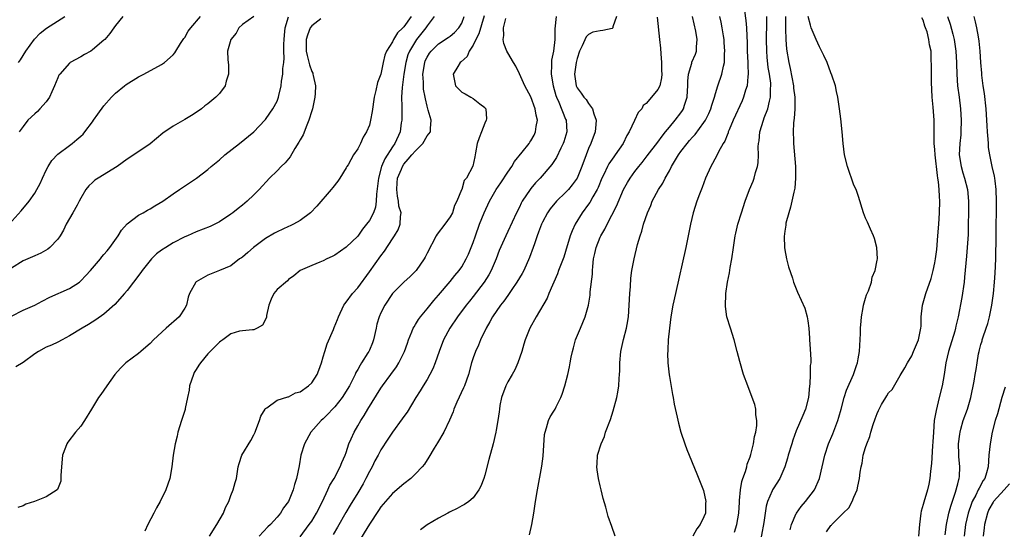
# Model space of a CAD drawing. Units: inches. Extents: x 2616000 to 2619000, y 1515000 to 1518000.
# Drawn here: x 2617094 to 2617265, y 1515418 to 1515506 of the extents above; entities that cross this region are included whole.
import ezdxf

# ---------------------------------------------------------------- set-up
doc = ezdxf.new("R2010")
doc.units = ezdxf.units.IN
doc.header["$MEASUREMENT"] = 0
doc.layers.add('LD26161515_2ft', color=93, linetype='Continuous')

msp = doc.modelspace()

# ---------------------------------------------------------------- linework, layer by layer
at = {"layer": 'LD26161515_2ft'}
for points, elevation in [([(2617092.56, 1515471), (2617094.67, 1515473.33), (2617096.05, 1515475), (2617097, 1515476.37), (2617097.39, 1515477), (2617097.93, 1515478.08), (2617098.34, 1515479), (2617099, 1515480.39), (2617099.32, 1515481), (2617099.97, 1515482.03), (2617101, 1515483.14), (2617103, 1515484.66), (2617103.48, 1515485), (2617104.32, 1515485.68), (2617105, 1515486.28), (2617105.37, 1515486.63), (2617105.7, 1515487), (2617107, 1515488.72), (2617107.21, 1515489), (2617107.92, 1515490.08), (2617109, 1515491.53), (2617110.29, 1515493), (2617111, 1515493.72), (2617112.57, 1515495), (2617112.82, 1515495.18), (2617115, 1515496.52), (2617115.93, 1515497), (2617119, 1515498.65), (2617119.47, 1515499), (2617121, 1515500.33), (2617121.3, 1515500.7), (2617121.45, 1515501), (2617122.28, 1515502.28), (2617122.85, 1515503.15), (2617123, 1515503.33), (2617123.59, 1515504.41), (2617124.05, 1515505), (2617125.73, 1515507)], 8318), ([(2617135, 1515506.95), (2617133, 1515505.57), (2617132.4, 1515505), (2617131.91, 1515504.09), (2617131.01, 1515503), (2617130.42, 1515501), (2617130.46, 1515499.54), (2617130.57, 1515498.57), (2617130.58, 1515497), (2617130.2, 1515495.8), (2617129.98, 1515495), (2617129, 1515493.64), (2617128.39, 1515493), (2617127, 1515491.83), (2617126.51, 1515491.49), (2617125.88, 1515491), (2617125, 1515490.36), (2617124.15, 1515489.85), (2617123, 1515489.14), (2617121, 1515487.99), (2617119.23, 1515486.77), (2617117, 1515484.93), (2617114.15, 1515483), (2617113, 1515482.25), (2617111.27, 1515481), (2617107.98, 1515479), (2617107.39, 1515478.61), (2617107, 1515478.25), (2617106.37, 1515477.63), (2617105.88, 1515477), (2617105, 1515475.55), (2617104.72, 1515475), (2617104.33, 1515474.33), (2617103.6, 1515473), (2617103, 1515472.01), (2617102.46, 1515471), (2617102, 1515470), (2617101.4, 1515469), (2617101, 1515468.44), (2617099.63, 1515467), (2617099.29, 1515466.71), (2617098.03, 1515465.97), (2617097, 1515465.55), (2617095, 1515464.66), (2617093, 1515463.39)], 8320), ([(2617093, 1515455.1), (2617095, 1515456.1), (2617097, 1515456.98), (2617098.3, 1515457.7), (2617099.61, 1515458.39), (2617103, 1515459.86), (2617104.73, 1515461), (2617104.88, 1515461.12), (2617105, 1515461.22), (2617105.87, 1515462.13), (2617106.65, 1515463), (2617108.39, 1515465), (2617108.65, 1515465.35), (2617109, 1515465.74), (2617109.57, 1515466.43), (2617110.01, 1515467), (2617111.45, 1515469), (2617112.04, 1515469.96), (2617113, 1515471.06), (2617115, 1515472.57), (2617115.8, 1515473), (2617116.54, 1515473.46), (2617117, 1515473.66), (2617117.81, 1515474.19), (2617119.18, 1515475), (2617121, 1515476.28), (2617122.11, 1515477), (2617123.8, 1515478.2), (2617125.02, 1515479), (2617127, 1515480.51), (2617127.56, 1515481), (2617129, 1515482.18), (2617129.96, 1515483), (2617132.5, 1515485), (2617134.95, 1515487), (2617136.91, 1515489), (2617137, 1515489.12), (2617137.77, 1515490.23), (2617138.26, 1515491), (2617139, 1515492.33), (2617139.24, 1515493), (2617139.29, 1515493.29), (2617139.73, 1515495), (2617139.78, 1515495.78), (2617140.01, 1515497), (2617139.99, 1515497.99), (2617140.15, 1515499), (2617140.24, 1515499.76), (2617140.19, 1515501), (2617140.18, 1515502.18), (2617140.22, 1515503), (2617140.28, 1515503.72), (2617140.43, 1515505), (2617141, 1515506.93)], 8322), ([(2617146.6, 1515506.6), (2617145, 1515505.36), (2617144.75, 1515505), (2617144.26, 1515503.75), (2617144.03, 1515503), (2617144.06, 1515502.06), (2617144.03, 1515501), (2617144.21, 1515500.21), (2617144.61, 1515498.61), (2617145, 1515497.43), (2617145.18, 1515497.18), (2617145.23, 1515497), (2617145.26, 1515496.74), (2617145.68, 1515495), (2617145.62, 1515493.62), (2617145.56, 1515493), (2617145.12, 1515491), (2617145, 1515490.65), (2617144.5, 1515489), (2617144.14, 1515488.14), (2617143.5, 1515486.5), (2617143, 1515485.6), (2617142.8, 1515485.2), (2617142.11, 1515484.11), (2617141.3, 1515482.7), (2617140.38, 1515481.62), (2617139.69, 1515481), (2617139, 1515480.26), (2617137.7, 1515479), (2617135.91, 1515477), (2617135, 1515476.1), (2617133.84, 1515475), (2617133, 1515474.31), (2617132.26, 1515473.74), (2617131.35, 1515473), (2617131, 1515472.74), (2617129, 1515471.41), (2617128.23, 1515471), (2617127.38, 1515470.62), (2617125, 1515469.7), (2617123.48, 1515469), (2617123, 1515468.8), (2617121, 1515467.76), (2617119.72, 1515467), (2617119, 1515466.52), (2617118.11, 1515465.89), (2617117.23, 1515465), (2617117, 1515464.75), (2617115.6, 1515463), (2617115.37, 1515462.63), (2617115, 1515462.16), (2617114.52, 1515461.48), (2617114.11, 1515461), (2617113, 1515459.55), (2617112.55, 1515459), (2617110.91, 1515457.09), (2617109, 1515455.45), (2617107.57, 1515454.43), (2617106.33, 1515453.67), (2617105.2, 1515453), (2617103, 1515451.66), (2617101.76, 1515451), (2617101, 1515450.58), (2617099.92, 1515450.08), (2617099, 1515449.7), (2617097.68, 1515449), (2617097, 1515448.56), (2617095, 1515447.08), (2617093.71, 1515446.29)], 8324), ([(2617162.23, 1515507), (2617161, 1515505.2), (2617160.82, 1515505), (2617159.86, 1515504.14), (2617159.21, 1515503), (2617159, 1515502.59), (2617157.98, 1515501), (2617157.7, 1515500.3), (2617157.38, 1515499), (2617157, 1515496.97), (2617156.43, 1515495.57), (2617156.15, 1515494.15), (2617155.83, 1515493), (2617155.46, 1515490.54), (2617155.21, 1515489), (2617155, 1515488.18), (2617154.53, 1515487), (2617153.92, 1515486.08), (2617153.49, 1515485), (2617153, 1515484.08), (2617152.23, 1515483), (2617151.3, 1515481.3), (2617151.11, 1515481), (2617151, 1515480.77), (2617149.9, 1515479), (2617149.53, 1515478.47), (2617148.66, 1515477.34), (2617148.38, 1515477), (2617145.87, 1515474.13), (2617144.79, 1515473), (2617143, 1515471.67), (2617141.88, 1515471), (2617141.28, 1515470.72), (2617141, 1515470.61), (2617139, 1515469.7), (2617138.55, 1515469.45), (2617137, 1515468.54), (2617134.93, 1515467), (2617133.91, 1515466.09), (2617133, 1515465.33), (2617132.81, 1515465.19), (2617132.5, 1515465), (2617131, 1515463.83), (2617129, 1515462.97), (2617127, 1515462.19), (2617125, 1515461.06), (2617124.93, 1515461), (2617123.83, 1515459), (2617123.6, 1515458.4), (2617123.28, 1515457), (2617123, 1515456.5), (2617122.04, 1515455), (2617119.78, 1515453), (2617117.58, 1515451), (2617117, 1515450.36), (2617116.27, 1515449.73), (2617115.37, 1515449), (2617115, 1515448.65), (2617112.8, 1515447), (2617111.89, 1515446.11), (2617110.88, 1515445), (2617109.49, 1515443), (2617109, 1515442.25), (2617108.48, 1515441.52), (2617108.08, 1515441), (2617107, 1515439.25), (2617106.81, 1515439), (2617105.64, 1515437), (2617105, 1515436.06), (2617104.09, 1515435), (2617102.72, 1515433.28), (2617102.57, 1515433), (2617102.36, 1515432.36), (2617101.81, 1515431), (2617101.61, 1515429), (2617101.5, 1515427.5), (2617101.54, 1515427), (2617101.5, 1515426.5), (2617100.92, 1515425.08), (2617100.87, 1515425), (2617099, 1515423.83), (2617096.97, 1515423), (2617095.45, 1515422.55), (2617095, 1515422.26), (2617094.05, 1515421.95)], 8326), ([(2617094.21, 1515499), (2617094.54, 1515499.46), (2617095.48, 1515501), (2617096.96, 1515503.04), (2617097.93, 1515504.07), (2617099.02, 1515504.98), (2617102.19, 1515507)], 8314), ([(2617112.25, 1515507), (2617111, 1515505.4), (2617110.72, 1515505), (2617109.99, 1515504.02), (2617109.13, 1515503), (2617109, 1515502.88), (2617107, 1515501.18), (2617106.71, 1515501), (2617105.62, 1515500.38), (2617105, 1515500), (2617103.15, 1515499), (2617103, 1515498.89), (2617101.34, 1515497), (2617101.2, 1515496.8), (2617101, 1515496.38), (2617100.44, 1515495), (2617099.95, 1515493.95), (2617099.54, 1515493), (2617099, 1515492.23), (2617097.91, 1515491), (2617097.45, 1515490.55), (2617097, 1515490.15), (2617095.82, 1515489), (2617095, 1515487.94), (2617094.31, 1515487)], 8316), ([(2617166.25, 1515507), (2617165, 1515505.35), (2617164.78, 1515505), (2617163.19, 1515503), (2617163, 1515502.73), (2617161.94, 1515501), (2617161.68, 1515500.32), (2617161.3, 1515499), (2617160.98, 1515496.98), (2617160.68, 1515494.68), (2617160.59, 1515493), (2617160.63, 1515491.37), (2617160.6, 1515490.6), (2617160.62, 1515489), (2617160.54, 1515488.54), (2617160.32, 1515487), (2617159.41, 1515485), (2617159, 1515484.41), (2617157.66, 1515482.34), (2617157.11, 1515481), (2617156.56, 1515479), (2617156.41, 1515477.59), (2617156.22, 1515476.22), (2617156.19, 1515475), (2617156.04, 1515473.96), (2617155.69, 1515473), (2617155, 1515471.67), (2617154.5, 1515471), (2617153.83, 1515470.17), (2617153, 1515468.97), (2617151, 1515467.04), (2617149, 1515465.68), (2617148.56, 1515465.44), (2617147.62, 1515465), (2617147, 1515464.68), (2617146.43, 1515464.43), (2617145, 1515463.85), (2617143.02, 1515462.98), (2617141.9, 1515462.1), (2617141, 1515461.42), (2617140.8, 1515461.21), (2617139, 1515459.69), (2617138.45, 1515459), (2617137.98, 1515458.02), (2617137.55, 1515457), (2617137.18, 1515455.18), (2617137.16, 1515454.84), (2617136.46, 1515453.54), (2617135.53, 1515453), (2617135, 1515452.73), (2617134.73, 1515452.73), (2617133, 1515452.56), (2617132.49, 1515452.49), (2617131, 1515452.04), (2617129.62, 1515451), (2617129.25, 1515450.75), (2617129, 1515450.61), (2617127, 1515448.56), (2617125.72, 1515447), (2617125.42, 1515446.58), (2617125, 1515445.88), (2617124.65, 1515445.35), (2617124.51, 1515445), (2617123.83, 1515443), (2617123.75, 1515442.25), (2617123.48, 1515441), (2617123.09, 1515439.09), (2617123.07, 1515438.93), (2617122.44, 1515437), (2617121.82, 1515435), (2617121.68, 1515434.32), (2617121.33, 1515433), (2617121, 1515431), (2617120.78, 1515429), (2617120.42, 1515427), (2617119.75, 1515425), (2617118.73, 1515423), (2617118.1, 1515421.9), (2617117.62, 1515421), (2617116.59, 1515419), (2617116.11, 1515417.89)], 8328), ([(2617127.31, 1515417), (2617128.57, 1515419), (2617129.69, 1515421), (2617130.06, 1515421.94), (2617130.62, 1515423), (2617131, 1515424.03), (2617131.41, 1515425), (2617131.73, 1515426.27), (2617131.95, 1515427), (2617132.28, 1515429), (2617132.42, 1515429.58), (2617132.87, 1515431), (2617134.46, 1515433.54), (2617135, 1515434.57), (2617135.21, 1515435), (2617135.35, 1515435.35), (2617135.97, 1515437), (2617136.2, 1515437.8), (2617136.94, 1515439), (2617137, 1515439.09), (2617137.23, 1515439.23), (2617139, 1515440.55), (2617140.88, 1515441.12), (2617141, 1515441.12), (2617142.18, 1515441.82), (2617143, 1515442.01), (2617144.43, 1515443), (2617145, 1515443.52), (2617145.94, 1515445), (2617146.27, 1515445.73), (2617146.69, 1515447), (2617147, 1515448.05), (2617147.26, 1515449), (2617147.68, 1515450.32), (2617148.76, 1515452.76), (2617148.89, 1515453.11), (2617149.49, 1515454.51), (2617149.67, 1515455), (2617150.6, 1515457), (2617150.75, 1515457.25), (2617151, 1515457.53), (2617152.06, 1515459), (2617153, 1515460.02), (2617155, 1515462.74), (2617157, 1515465.56), (2617157.64, 1515466.36), (2617159, 1515468.46), (2617159.36, 1515469), (2617159.98, 1515470.02), (2617160.34, 1515471), (2617160.37, 1515472.37), (2617160.49, 1515473), (2617160.13, 1515474.13), (2617160.07, 1515475), (2617159.85, 1515475.85), (2617159.74, 1515477), (2617159.84, 1515478.16), (2617159.9, 1515479), (2617160.57, 1515480.57), (2617160.73, 1515481), (2617161, 1515481.39), (2617161.73, 1515482.27), (2617162.39, 1515483), (2617163, 1515483.74), (2617164.27, 1515485), (2617165, 1515486.33), (2617165.32, 1515486.68), (2617165.59, 1515487), (2617165.59, 1515487.59), (2617165.72, 1515489), (2617165.22, 1515490.78), (2617165.12, 1515491), (2617165, 1515491.43), (2617164.72, 1515492.72), (2617164.69, 1515493), (2617164.41, 1515494.41), (2617164.37, 1515495), (2617164.38, 1515495.62), (2617164.28, 1515497), (2617164.59, 1515499), (2617164.7, 1515499.3), (2617165, 1515499.94), (2617165.4, 1515500.6), (2617165.69, 1515501), (2617167, 1515502.27), (2617168.68, 1515503.32), (2617169, 1515503.57), (2617169.77, 1515504.23), (2617170.5, 1515505), (2617171, 1515505.85), (2617171.43, 1515507)], 8330), ([(2617174.88, 1515507.12), (2617174, 1515504), (2617173.48, 1515503), (2617173, 1515501.99), (2617172.32, 1515501), (2617171.97, 1515500.03), (2617170.9, 1515499.1), (2617170.76, 1515499), (2617170.32, 1515498.32), (2617169.51, 1515497), (2617169.91, 1515495), (2617170.43, 1515494.43), (2617171, 1515493.89), (2617171.6, 1515493.6), (2617172.6, 1515493), (2617173, 1515492.8), (2617174.15, 1515491.85), (2617175, 1515491.22), (2617175.1, 1515491.1), (2617175.16, 1515491), (2617175.28, 1515489.28), (2617175.27, 1515489), (2617175, 1515488.49), (2617174.42, 1515487), (2617174.06, 1515485.94), (2617173.71, 1515485), (2617173.37, 1515483.37), (2617173.31, 1515482.69), (2617172.95, 1515481.05), (2617171.81, 1515479), (2617171.43, 1515478.57), (2617171, 1515477.02), (2617170.98, 1515477.02), (2617170.99, 1515476.99), (2617170.16, 1515475), (2617169.73, 1515474.27), (2617169.43, 1515473), (2617169, 1515472.27), (2617168.06, 1515471), (2617166.73, 1515469.27), (2617166.58, 1515469), (2617165, 1515465.99), (2617164.68, 1515465.32), (2617164.49, 1515465), (2617163.11, 1515463), (2617163, 1515462.87), (2617162.05, 1515461.95), (2617160.97, 1515461), (2617159.01, 1515459), (2617157.69, 1515457), (2617157, 1515455.69), (2617156.7, 1515455), (2617156.31, 1515453.69), (2617156.16, 1515453), (2617155.7, 1515451), (2617155.53, 1515450.47), (2617155, 1515449.21), (2617154.89, 1515449), (2617154.74, 1515448.74), (2617153.65, 1515447), (2617153.38, 1515446.62), (2617153, 1515445.86), (2617152.68, 1515445.32), (2617152.56, 1515445), (2617152.16, 1515444.16), (2617151.55, 1515443), (2617150.28, 1515441), (2617149, 1515439.41), (2617148.61, 1515439), (2617147.85, 1515438.15), (2617147, 1515437.29), (2617146.67, 1515437), (2617144.85, 1515435), (2617143.73, 1515433), (2617143.15, 1515431), (2617142.83, 1515429.17), (2617142.36, 1515427), (2617142.04, 1515425.96), (2617141.78, 1515425), (2617140.96, 1515423), (2617140.12, 1515421.88), (2617139.58, 1515421), (2617139, 1515420.31), (2617137.85, 1515419), (2617137.41, 1515418.59), (2617135.9, 1515417)], 8332), ([(2617143, 1515416.88), (2617144.59, 1515419), (2617145, 1515419.6), (2617145.83, 1515421), (2617146.85, 1515423), (2617147.83, 1515425), (2617148.17, 1515425.83), (2617148.91, 1515427), (2617149.96, 1515429), (2617150.23, 1515429.77), (2617150.81, 1515431), (2617151, 1515431.5), (2617151.47, 1515433), (2617151.86, 1515433.86), (2617152.35, 1515435), (2617153, 1515436.1), (2617153.51, 1515437), (2617154.1, 1515437.9), (2617154.76, 1515439), (2617157, 1515442.65), (2617157.25, 1515443), (2617158.75, 1515445), (2617159.69, 1515446.31), (2617160.11, 1515447), (2617161.09, 1515449), (2617161.59, 1515450.41), (2617161.81, 1515451), (2617162.39, 1515452.39), (2617162.61, 1515453), (2617162.74, 1515453.26), (2617163, 1515453.64), (2617163.5, 1515454.5), (2617163.86, 1515455), (2617165, 1515456.36), (2617166.17, 1515457.83), (2617167, 1515458.75), (2617169, 1515461.08), (2617169.84, 1515462.16), (2617170.55, 1515463), (2617171, 1515463.65), (2617171.79, 1515465), (2617172.17, 1515465.83), (2617172.67, 1515467), (2617173, 1515467.83), (2617173.39, 1515469), (2617174.11, 1515471), (2617174.88, 1515473), (2617175.8, 1515475), (2617176.96, 1515477.04), (2617177.8, 1515478.2), (2617179, 1515480.01), (2617179.7, 1515481), (2617180.13, 1515481.87), (2617181.47, 1515483.47), (2617182.7, 1515485), (2617182.81, 1515485.19), (2617183, 1515485.45), (2617183.55, 1515486.45), (2617183.82, 1515487), (2617183.94, 1515487.94), (2617184.12, 1515489), (2617183.92, 1515489.92), (2617183.75, 1515491), (2617183, 1515493.07), (2617181.97, 1515495), (2617181.03, 1515497.03), (2617180.38, 1515498.38), (2617179.99, 1515499), (2617179, 1515500.66), (2617178.81, 1515501), (2617178.29, 1515502.29), (2617178.21, 1515503), (2617178.33, 1515503.67), (2617178.25, 1515505), (2617178.65, 1515506.65)], 8334), ([(2617187.4, 1515507), (2617187.14, 1515504.86), (2617187.13, 1515503), (2617186.89, 1515501), (2617186.57, 1515499.43), (2617186.56, 1515499), (2617186.59, 1515498.59), (2617186.53, 1515497), (2617186.84, 1515495), (2617187.32, 1515493.32), (2617187.45, 1515493), (2617187.85, 1515492.15), (2617189, 1515489.22), (2617189.1, 1515489), (2617189.21, 1515487), (2617188.71, 1515485.29), (2617188.61, 1515485), (2617188.18, 1515484.18), (2617187.41, 1515482.59), (2617186.65, 1515481.35), (2617184.63, 1515479), (2617183.81, 1515478.19), (2617183, 1515477.19), (2617182.85, 1515477), (2617181.51, 1515475), (2617181.32, 1515474.68), (2617181, 1515473.97), (2617180.51, 1515473), (2617179, 1515469.77), (2617178.63, 1515469), (2617177.52, 1515466.48), (2617176.99, 1515465), (2617176.14, 1515463), (2617175.73, 1515462.27), (2617174.92, 1515461), (2617173, 1515458.49), (2617172.33, 1515457.67), (2617171.77, 1515457), (2617170.26, 1515455), (2617168.95, 1515453), (2617167.87, 1515451), (2617167.1, 1515449), (2617166.41, 1515447), (2617166.01, 1515445.99), (2617165.5, 1515445), (2617165, 1515444.15), (2617164.3, 1515443), (2617163.82, 1515442.18), (2617163.06, 1515441), (2617161.53, 1515438.47), (2617161, 1515437.73), (2617160.71, 1515437.29), (2617159, 1515435.03), (2617158.22, 1515433.78), (2617157, 1515431.97), (2617156.51, 1515431), (2617155.96, 1515430.03), (2617155.46, 1515429), (2617155, 1515428.2), (2617154.41, 1515427), (2617153.92, 1515426.08), (2617153, 1515424.49), (2617151.65, 1515422.35), (2617150.9, 1515421.1), (2617149.46, 1515418.54), (2617148.74, 1515417.26)], 8336), ([(2617197.84, 1515507), (2617197.19, 1515505.19), (2617197.19, 1515505), (2617197.11, 1515504.89), (2617195.47, 1515504.53), (2617195, 1515504.52), (2617193.76, 1515504.24), (2617193, 1515503.86), (2617192.56, 1515503.44), (2617191.9, 1515501.9), (2617191.42, 1515501), (2617191, 1515499.71), (2617190.84, 1515499), (2617190.58, 1515497), (2617190.83, 1515495), (2617191, 1515494.64), (2617191.73, 1515493.73), (2617192.17, 1515493), (2617192.58, 1515492.58), (2617193, 1515491.94), (2617193.7, 1515491), (2617193.9, 1515490.1), (2617194.31, 1515489), (2617194.26, 1515488.26), (2617194.13, 1515487), (2617193.4, 1515485), (2617193, 1515484.12), (2617192.56, 1515483), (2617191.84, 1515481), (2617191.01, 1515478.99), (2617190.18, 1515477.82), (2617189.49, 1515477), (2617189, 1515476.49), (2617187.43, 1515475), (2617186.33, 1515473.67), (2617185.87, 1515473), (2617185, 1515471.35), (2617184.83, 1515471), (2617184.34, 1515469.66), (2617184.07, 1515469), (2617183.6, 1515467.6), (2617183.42, 1515467), (2617182.78, 1515465.22), (2617181.76, 1515463), (2617181.5, 1515462.5), (2617181, 1515461.72), (2617180.58, 1515461), (2617179.69, 1515459.69), (2617179.14, 1515458.86), (2617179, 1515458.68), (2617178.31, 1515457.69), (2617177.75, 1515457), (2617176.35, 1515455), (2617175.9, 1515454.1), (2617175.22, 1515453), (2617174.26, 1515451), (2617173.91, 1515450.09), (2617173.39, 1515449), (2617173, 1515447.89), (2617172.73, 1515447), (2617172.19, 1515445), (2617171.47, 1515443), (2617171.33, 1515442.67), (2617170.17, 1515440.17), (2617169.66, 1515439), (2617169.5, 1515438.5), (2617168.91, 1515437.09), (2617167.9, 1515435), (2617166.83, 1515433.17), (2617166.25, 1515432.25), (2617165.32, 1515430.68), (2617164.53, 1515429.47), (2617164.15, 1515429), (2617163, 1515427.79), (2617162.16, 1515427), (2617161, 1515426.07), (2617159, 1515424.39), (2617157, 1515422.09), (2617156.58, 1515421.42), (2617155, 1515419.08), (2617153, 1515415.8)], 8338), ([(2617204.87, 1515506.87), (2617205.29, 1515503), (2617205.47, 1515501.47), (2617205.5, 1515500.5), (2617205.63, 1515499), (2617205.65, 1515497.65), (2617205.67, 1515497), (2617205.62, 1515496.38), (2617205.32, 1515495), (2617205, 1515494.34), (2617203.92, 1515493), (2617203, 1515491.9), (2617202.45, 1515491.55), (2617202.21, 1515491), (2617201.62, 1515490.38), (2617200.97, 1515488.97), (2617200.03, 1515487), (2617199.62, 1515486.38), (2617198.97, 1515485), (2617197.62, 1515483), (2617197.35, 1515482.65), (2617196.52, 1515481.48), (2617196.27, 1515481), (2617195.63, 1515479.63), (2617195.31, 1515479), (2617194.65, 1515477.35), (2617194.48, 1515477), (2617193.74, 1515475.74), (2617193.22, 1515474.78), (2617193, 1515474.46), (2617191.88, 1515473), (2617190.67, 1515471), (2617190.13, 1515469.87), (2617189.82, 1515469), (2617189, 1515466.3), (2617188.68, 1515465.32), (2617188.57, 1515465), (2617187.8, 1515463), (2617187.59, 1515462.41), (2617186.12, 1515459), (2617185.8, 1515458.2), (2617183.94, 1515455), (2617182.84, 1515453), (2617182.03, 1515451), (2617181.78, 1515450.22), (2617181.42, 1515449), (2617180.74, 1515447), (2617180.22, 1515445.78), (2617179.77, 1515445), (2617179, 1515443.71), (2617178.63, 1515443), (2617177.9, 1515441), (2617177.62, 1515439.62), (2617177.53, 1515439), (2617177.49, 1515438.51), (2617177.28, 1515437), (2617177, 1515435.35), (2617176.93, 1515435), (2617176.45, 1515433), (2617175.71, 1515430.29), (2617175, 1515427.54), (2617174.83, 1515427), (2617174.34, 1515425.66), (2617173.98, 1515425), (2617173, 1515423.63), (2617172.23, 1515423), (2617171.5, 1515422.5), (2617171, 1515422.23), (2617170.23, 1515421.77), (2617169, 1515421.22), (2617168.87, 1515421.13), (2617168.62, 1515421), (2617167, 1515420.12), (2617165, 1515418.96), (2617163.88, 1515418.12)], 8340), ([(2617182.76, 1515417.24), (2617183.18, 1515419), (2617183.5, 1515421), (2617183.8, 1515423), (2617184.13, 1515425), (2617184.91, 1515429.09), (2617185.13, 1515430.87), (2617185.38, 1515434.62), (2617185.46, 1515435), (2617185.73, 1515435.73), (2617186.05, 1515437), (2617186.36, 1515437.64), (2617187, 1515438.65), (2617187.21, 1515439), (2617187.39, 1515439.39), (2617188.21, 1515441), (2617188.44, 1515441.56), (2617188.89, 1515443), (2617189.4, 1515445), (2617189.7, 1515446.3), (2617189.83, 1515447), (2617189.99, 1515447.99), (2617190.19, 1515449), (2617190.37, 1515449.63), (2617190.72, 1515451), (2617191.57, 1515453), (2617192.02, 1515453.98), (2617192.42, 1515455), (2617192.97, 1515457), (2617193.25, 1515458.75), (2617193.29, 1515459.29), (2617193.66, 1515462.34), (2617193.68, 1515463), (2617193.71, 1515463.71), (2617193.87, 1515465), (2617194.08, 1515465.92), (2617194.29, 1515467), (2617195, 1515468.79), (2617195.1, 1515469), (2617195.82, 1515470.18), (2617196.2, 1515471), (2617197.84, 1515474.16), (2617199.04, 1515477), (2617199.74, 1515478.26), (2617200.18, 1515479), (2617201, 1515480.12), (2617201.69, 1515481), (2617202.29, 1515481.71), (2617203.17, 1515482.83), (2617205, 1515485.22), (2617205.73, 1515486.27), (2617206.34, 1515487), (2617207, 1515487.82), (2617208, 1515489), (2617209, 1515490.31), (2617209.28, 1515490.72), (2617209.45, 1515491), (2617209.62, 1515491.62), (2617210.1, 1515493), (2617210.14, 1515494.13), (2617210.22, 1515495), (2617210.23, 1515495.77), (2617210.34, 1515497), (2617210.88, 1515498.88), (2617210.92, 1515499.08), (2617211.52, 1515500.48), (2617211.69, 1515501), (2617211.7, 1515501.7), (2617211.82, 1515503), (2617211.56, 1515504.44), (2617211, 1515507)], 8342), ([(2617197.63, 1515417), (2617197, 1515418.65), (2617196.39, 1515420.39), (2617196, 1515422), (2617195.52, 1515423.52), (2617195.19, 1515425), (2617195, 1515425.72), (2617194.72, 1515427), (2617194.46, 1515428.46), (2617194.43, 1515429), (2617194.5, 1515429.5), (2617194.57, 1515431), (2617195.16, 1515433), (2617195.74, 1515434.26), (2617195.95, 1515435), (2617196.79, 1515437.21), (2617197.28, 1515438.72), (2617197.89, 1515441), (2617198.07, 1515441.93), (2617198.22, 1515443), (2617198.29, 1515444.29), (2617198.36, 1515445), (2617198.39, 1515445.61), (2617198.41, 1515447), (2617198.59, 1515449), (2617199.07, 1515451.07), (2617199.58, 1515453), (2617199.66, 1515453.66), (2617199.91, 1515455), (2617200.05, 1515457), (2617200.14, 1515459), (2617200.25, 1515460.25), (2617200.32, 1515461.68), (2617200.51, 1515463), (2617200.88, 1515465), (2617201.49, 1515467.49), (2617201.93, 1515469), (2617202.21, 1515469.79), (2617202.53, 1515471), (2617203.19, 1515473), (2617203.76, 1515474.24), (2617204.04, 1515475), (2617205.12, 1515477), (2617205.87, 1515478.13), (2617206.29, 1515479), (2617207, 1515480.27), (2617207.38, 1515481), (2617207.89, 1515481.89), (2617208.56, 1515483), (2617209, 1515483.62), (2617210.06, 1515485), (2617210.51, 1515485.49), (2617211, 1515486.07), (2617211.46, 1515486.54), (2617213, 1515488.62), (2617213.25, 1515489), (2617213.82, 1515490.18), (2617214.19, 1515491), (2617214.35, 1515491.65), (2617214.83, 1515493), (2617215, 1515493.63), (2617215.42, 1515495), (2617216.1, 1515497), (2617216.37, 1515498.37), (2617216.55, 1515499), (2617216.58, 1515500.58), (2617216.64, 1515501), (2617216.5, 1515502.5), (2617216.48, 1515503), (2617216.37, 1515503.63), (2617216.17, 1515505), (2617215.99, 1515505.99), (2617215.76, 1515507)], 8344), ([(2617220.02, 1515507.98), (2617220.27, 1515506.27), (2617220.36, 1515505), (2617220.4, 1515503.6), (2617220.48, 1515502.48), (2617220.51, 1515501), (2617220.6, 1515499), (2617220.58, 1515498.58), (2617220.66, 1515497), (2617220.58, 1515496.58), (2617220.47, 1515495), (2617220.2, 1515494.2), (2617219.87, 1515493), (2617219.62, 1515492.38), (2617218.08, 1515489), (2617217.35, 1515487.35), (2617217.21, 1515487), (2617217.17, 1515486.83), (2617217, 1515486.44), (2617216.6, 1515485.4), (2617216.34, 1515485), (2617215.53, 1515483.53), (2617215.29, 1515483), (2617214.49, 1515481.51), (2617214.17, 1515481), (2617213.26, 1515479), (2617212.66, 1515477.34), (2617212.22, 1515476.22), (2617211.78, 1515475), (2617211.14, 1515473), (2617210.67, 1515471), (2617209.84, 1515467), (2617208.04, 1515459), (2617207.61, 1515457), (2617207.27, 1515455), (2617207.01, 1515453), (2617206.82, 1515451), (2617206.75, 1515449.25), (2617206.71, 1515449), (2617206.7, 1515448.7), (2617206.74, 1515447), (2617206.95, 1515444.95), (2617207, 1515444.63), (2617207.24, 1515443.24), (2617207.55, 1515441.55), (2617207.66, 1515441), (2617207.86, 1515439.86), (2617208.37, 1515437.63), (2617208.56, 1515436.56), (2617209, 1515435), (2617209.66, 1515433), (2617210.01, 1515432.01), (2617211.79, 1515427.79), (2617212.91, 1515424.91), (2617213, 1515424.63), (2617213.29, 1515423.29), (2617213.32, 1515423), (2617213.29, 1515422.71), (2617213.24, 1515421), (2617213, 1515420.37), (2617212.36, 1515419), (2617211.75, 1515418.25), (2617211.08, 1515417)], 8346), ([(2617218.3, 1515417.7), (2617218.69, 1515419), (2617219.02, 1515421), (2617219.14, 1515422.86), (2617219.18, 1515423.18), (2617219.32, 1515425), (2617219.56, 1515426.44), (2617219.74, 1515427), (2617220.17, 1515428.17), (2617220.4, 1515429), (2617220.51, 1515429.49), (2617221, 1515430.76), (2617221.13, 1515431.13), (2617221.6, 1515433), (2617221.75, 1515434.25), (2617221.98, 1515435), (2617222.17, 1515436.17), (2617222.16, 1515437), (2617221.99, 1515438.01), (2617221.98, 1515439), (2617221.8, 1515439.8), (2617221.38, 1515441), (2617220.6, 1515443), (2617219.87, 1515445), (2617219.22, 1515447.22), (2617218.77, 1515449), (2617218.22, 1515451), (2617217.57, 1515453), (2617216.99, 1515455), (2617216.74, 1515456.74), (2617216.73, 1515457), (2617216.76, 1515458.76), (2617216.79, 1515459), (2617217.08, 1515461), (2617217.4, 1515462.6), (2617217.53, 1515463.53), (2617217.8, 1515465), (2617218.1, 1515467), (2617218.42, 1515469), (2617218.52, 1515469.48), (2617218.89, 1515471), (2617219.49, 1515473), (2617220.12, 1515475), (2617220.88, 1515477), (2617221.52, 1515478.48), (2617221.71, 1515479), (2617221.94, 1515479.94), (2617222.27, 1515481), (2617222.37, 1515481.63), (2617222.44, 1515483), (2617222.42, 1515484.42), (2617222.46, 1515485), (2617222.54, 1515485.46), (2617222.7, 1515487), (2617223.29, 1515489), (2617223.44, 1515489.44), (2617224.05, 1515491), (2617224.34, 1515492.34), (2617224.54, 1515493), (2617224.53, 1515494.53), (2617224.59, 1515495), (2617224.56, 1515495.44), (2617224.35, 1515497), (2617224.15, 1515498.15), (2617223.96, 1515499.96), (2617223.89, 1515501), (2617223.86, 1515503), (2617223.92, 1515505.92), (2617223.91, 1515507)], 8348), ([(2617227.14, 1515507), (2617227.12, 1515505.12), (2617227.14, 1515504.86), (2617227.19, 1515503), (2617227.33, 1515501.33), (2617227.72, 1515499), (2617227.95, 1515497.95), (2617228.49, 1515495), (2617228.54, 1515494.54), (2617228.74, 1515493), (2617228.72, 1515492.72), (2617228.77, 1515491), (2617228.66, 1515489.34), (2617228.59, 1515489), (2617228.52, 1515488.52), (2617228.44, 1515487), (2617228.49, 1515485.51), (2617228.49, 1515485), (2617228.84, 1515481), (2617228.88, 1515479), (2617228.74, 1515477.26), (2617228.69, 1515477), (2617228.58, 1515476.58), (2617228.25, 1515475), (2617228.02, 1515473.98), (2617227.69, 1515473), (2617227.21, 1515471.21), (2617227.17, 1515471), (2617227.17, 1515470.83), (2617227, 1515469.8), (2617226.87, 1515468.87), (2617226.93, 1515467), (2617227, 1515466.58), (2617227.32, 1515465), (2617227.66, 1515463.66), (2617228.35, 1515461.65), (2617228.54, 1515461), (2617228.66, 1515460.66), (2617229.23, 1515459.23), (2617230.46, 1515456.46), (2617230.88, 1515455), (2617231, 1515454.3), (2617231.16, 1515453), (2617231.3, 1515451.3), (2617231.3, 1515451), (2617231.42, 1515449.42), (2617231.51, 1515447.51), (2617231.5, 1515447), (2617231.43, 1515446.57), (2617231.4, 1515445), (2617231.32, 1515443.32), (2617231.27, 1515443), (2617231.11, 1515441), (2617230.61, 1515439), (2617230.11, 1515437.89), (2617229, 1515435.26), (2617228.4, 1515433.6), (2617228.2, 1515433), (2617227.6, 1515431), (2617227.48, 1515430.52), (2617227.02, 1515429), (2617226.14, 1515427), (2617225, 1515425.19), (2617224.9, 1515425), (2617224.84, 1515424.84), (2617224.02, 1515423), (2617223.78, 1515422.22), (2617223.59, 1515421), (2617223.38, 1515419.38), (2617222.59, 1515415)], 8350), ([(2617227.91, 1515418.09), (2617228.18, 1515419), (2617229, 1515420.91), (2617229.05, 1515421), (2617229.87, 1515422.13), (2617230.62, 1515423), (2617232.16, 1515425), (2617233.02, 1515426.98), (2617233.93, 1515431), (2617234.6, 1515433), (2617235.31, 1515434.69), (2617236.21, 1515437), (2617236.4, 1515437.6), (2617236.78, 1515439), (2617237.29, 1515441), (2617237.71, 1515442.29), (2617238.92, 1515445), (2617239.43, 1515446.57), (2617239.59, 1515447), (2617239.73, 1515447.73), (2617239.93, 1515449), (2617240.01, 1515450.01), (2617240.11, 1515452.11), (2617240.13, 1515453), (2617240.23, 1515454.23), (2617240.28, 1515455), (2617240.59, 1515456.59), (2617240.65, 1515457), (2617241, 1515458.21), (2617241.19, 1515458.81), (2617241.51, 1515459.5), (2617242.03, 1515461), (2617242.18, 1515461.82), (2617242.68, 1515463), (2617243, 1515464.79), (2617243.05, 1515465), (2617242.94, 1515467), (2617242.55, 1515468.55), (2617242.39, 1515469), (2617241.84, 1515470.16), (2617241.34, 1515471.34), (2617241, 1515472.07), (2617240.63, 1515473), (2617239.79, 1515475.79), (2617239.35, 1515477), (2617239, 1515477.79), (2617237.85, 1515481), (2617237.34, 1515483), (2617237.11, 1515485), (2617236.96, 1515487), (2617236.73, 1515489.27), (2617236.49, 1515491), (2617236.2, 1515493), (2617235.97, 1515493.97), (2617235.77, 1515495), (2617235.16, 1515496.84), (2617235, 1515497.23), (2617234.36, 1515499), (2617233.76, 1515500.24), (2617233.28, 1515501.28), (2617233, 1515501.7), (2617232.43, 1515503), (2617231.58, 1515505), (2617231.45, 1515505.45), (2617231.07, 1515507)], 8352), ([(2617234.24, 1515417.76), (2617235, 1515418.87), (2617235.08, 1515418.92), (2617235.14, 1515419), (2617237.11, 1515421), (2617238.11, 1515421.89), (2617238.68, 1515423), (2617239, 1515423.75), (2617239.57, 1515425), (2617239.66, 1515425.66), (2617239.97, 1515427), (2617240.07, 1515428.07), (2617240.22, 1515429), (2617240.39, 1515429.61), (2617240.62, 1515431), (2617241, 1515432.35), (2617241.22, 1515433), (2617241.76, 1515434.24), (2617241.94, 1515435), (2617242.34, 1515436.34), (2617242.69, 1515437.31), (2617243, 1515438.25), (2617243.26, 1515438.74), (2617243.36, 1515439), (2617243.79, 1515439.79), (2617244.51, 1515441), (2617244.71, 1515441.29), (2617245, 1515441.79), (2617245.59, 1515442.41), (2617247, 1515444.81), (2617247.84, 1515446.16), (2617248.27, 1515447), (2617249, 1515448.24), (2617249.33, 1515449), (2617249.81, 1515450.19), (2617250.16, 1515451), (2617250.58, 1515453), (2617250.62, 1515453.38), (2617250.63, 1515455), (2617250.88, 1515457), (2617251.46, 1515459), (2617252.37, 1515461.63), (2617252.74, 1515463), (2617253, 1515464.3), (2617253.12, 1515465), (2617253.34, 1515466.66), (2617253.56, 1515469), (2617253.73, 1515471), (2617253.85, 1515473), (2617253.88, 1515475), (2617253.82, 1515475.82), (2617253.78, 1515477), (2617253.67, 1515478.33), (2617253.56, 1515479), (2617253.47, 1515479.47), (2617253.05, 1515483), (2617253, 1515483.92), (2617252.91, 1515485), (2617252.88, 1515489), (2617252.74, 1515491.26), (2617252.58, 1515493), (2617252.42, 1515495.58), (2617252.41, 1515497), (2617252.46, 1515498.46), (2617252.39, 1515499.61), (2617252.35, 1515501), (2617252.09, 1515502.09), (2617251.97, 1515503), (2617251.66, 1515504.34), (2617251.42, 1515505), (2617251.29, 1515505.29), (2617251, 1515506.33), (2617250.77, 1515506.77)], 8354), ([(2617255.19, 1515507), (2617255.67, 1515505.67), (2617256.11, 1515503.89), (2617256.35, 1515503), (2617256.67, 1515501), (2617256.77, 1515499), (2617256.76, 1515498.76), (2617256.8, 1515497), (2617256.96, 1515494.96), (2617257.25, 1515493), (2617257.47, 1515491), (2617257.57, 1515489), (2617257.53, 1515487), (2617257.5, 1515486.5), (2617257.35, 1515485), (2617257.26, 1515483), (2617257.55, 1515481), (2617257.88, 1515479.88), (2617258.16, 1515479), (2617258.67, 1515477), (2617258.85, 1515475), (2617258.86, 1515473), (2617258.82, 1515471), (2617258.77, 1515469.23), (2617258.64, 1515467), (2617258.53, 1515465.47), (2617258.18, 1515461.82), (2617258.08, 1515461), (2617257.69, 1515458.31), (2617257.07, 1515455), (2617256.66, 1515453.34), (2617256.62, 1515453), (2617256.48, 1515452.48), (2617255.39, 1515449), (2617254.92, 1515447), (2617254.61, 1515445), (2617254.27, 1515443), (2617253.79, 1515441), (2617253.22, 1515438.78), (2617252.92, 1515437), (2617252.76, 1515435), (2617252.68, 1515433.32), (2617252.63, 1515432.63), (2617252.45, 1515429.56), (2617252.27, 1515428.27), (2617252.16, 1515427), (2617251.98, 1515426.02), (2617251.72, 1515425), (2617251.09, 1515422.91), (2617251, 1515422.5), (2617250.67, 1515421.33), (2617250.6, 1515421), (2617250.33, 1515419), (2617250.2, 1515417)], 8356), ([(2617254.79, 1515417.21), (2617255.04, 1515419), (2617255.46, 1515421), (2617255.79, 1515422.21), (2617256.62, 1515424.62), (2617257, 1515426.07), (2617257.18, 1515426.82), (2617257.25, 1515427), (2617257.3, 1515427.3), (2617257.37, 1515429), (2617257.19, 1515430.81), (2617257.19, 1515431.19), (2617257.13, 1515433), (2617257.32, 1515434.68), (2617257.38, 1515435), (2617257.53, 1515435.53), (2617257.92, 1515437), (2617258.67, 1515439), (2617259.28, 1515441), (2617259.81, 1515443.81), (2617260, 1515445), (2617260.16, 1515445.84), (2617260.33, 1515447), (2617260.58, 1515448.58), (2617260.68, 1515449), (2617260.76, 1515449.24), (2617261, 1515450.18), (2617261.2, 1515450.8), (2617261.24, 1515451), (2617261.34, 1515451.34), (2617261.93, 1515453), (2617262.18, 1515453.82), (2617262.49, 1515455), (2617262.89, 1515457), (2617263.18, 1515459), (2617263.38, 1515461), (2617263.48, 1515462.52), (2617263.58, 1515465), (2617263.65, 1515469), (2617263.7, 1515475), (2617263.65, 1515477), (2617263.45, 1515478.55), (2617263.41, 1515479), (2617263.35, 1515479.35), (2617262.96, 1515481), (2617262.53, 1515483), (2617262.32, 1515484.32), (2617262.29, 1515485), (2617262.28, 1515485.72), (2617262.15, 1515487), (2617262.07, 1515488.07), (2617262.05, 1515489), (2617261.93, 1515491), (2617261.64, 1515493.64), (2617261.42, 1515495), (2617261.18, 1515496.82), (2617261.16, 1515497.16), (2617260.99, 1515499.01), (2617260.88, 1515501), (2617260.71, 1515502.71), (2617260.56, 1515503.44), (2617260.28, 1515505), (2617260.05, 1515506.05), (2617259.81, 1515507)], 8358), ([(2617265.22, 1515442.78), (2617264.61, 1515441), (2617263.85, 1515438.15), (2617263.49, 1515437), (2617262.95, 1515435), (2617262.58, 1515433), (2617262.38, 1515431), (2617262.24, 1515429), (2617261.96, 1515427.96), (2617261.68, 1515427), (2617261.39, 1515426.61), (2617260.67, 1515425.33), (2617260.55, 1515425), (2617260.11, 1515424.11), (2617259.51, 1515423), (2617259.35, 1515422.65), (2617258.8, 1515421), (2617258.35, 1515419), (2617258.08, 1515417)], 8360), ([(2617265.93, 1515426.07), (2617265.04, 1515425), (2617263.21, 1515423), (2617263.12, 1515422.88), (2617262.39, 1515421.61), (2617262.13, 1515421), (2617261.6, 1515419), (2617261.55, 1515418.45), (2617261.37, 1515417)], 8362)]:
    msp.add_lwpolyline(points, dxfattribs=dict(at, elevation=elevation))

doc.saveas('drawing.dxf')
